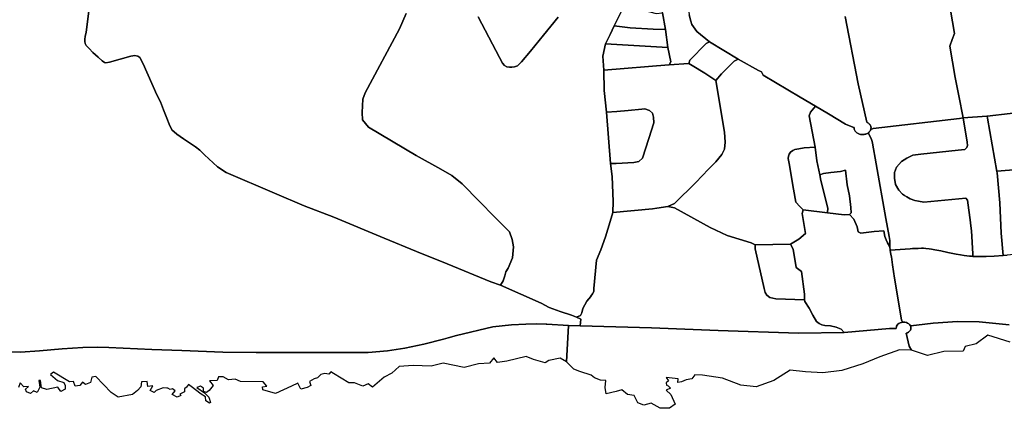
# Model space of a CAD drawing. Extents: x -9.487 to -9.308, y 38.676 to 38.769.
# Drawn here: x -9.457 to -9.439, y 38.694 to 38.701 of the extents above; entities that cross this region are included whole.
import ezdxf

# ---------------------------------------------------------------- set-up
doc = ezdxf.new("R2010")
doc.units = 0

msp = doc.modelspace()

# ---------------------------------------------------------------- linework, layer by layer
at = {"layer": 'sub-seccao_estatistica_2011'}
for points in [[(-9.444626, 38.700984), (-9.444689, 38.700952), (-9.444977, 38.700657), (-9.444997, 38.700596), (-9.445348, 38.700574), (-9.445319, 38.700624), (-9.44537, 38.700883), (-9.445413, 38.701204), (-9.445464, 38.701496), (-9.445492, 38.701759), (-9.445524, 38.701979), (-9.445565, 38.702017), (-9.445904, 38.702119), (-9.445717, 38.702417), (-9.445218, 38.703025), (-9.445184, 38.702936), (-9.44516, 38.702676), (-9.445048, 38.701961), (-9.444989, 38.701462), (-9.444959, 38.701349), (-9.444942, 38.70129), (-9.444852, 38.701163), (-9.444626, 38.700984)], [(-9.445464, 38.701496), (-9.445413, 38.701204), (-9.445629, 38.701205), (-9.44604, 38.70123), (-9.446326, 38.701266), (-9.446139, 38.701633), (-9.446075, 38.701615), (-9.445575, 38.701488), (-9.445464, 38.701496)], [(-9.445413, 38.701204), (-9.44537, 38.700883), (-9.446482, 38.700946), (-9.446396, 38.701115), (-9.446326, 38.701266), (-9.44604, 38.70123), (-9.445629, 38.701205), (-9.445413, 38.701204)], [(-9.444118, 38.700675), (-9.444191, 38.70064), (-9.444412, 38.700411), (-9.444517, 38.700293), (-9.444642, 38.700375), (-9.444712, 38.700425), (-9.444935, 38.70056), (-9.444997, 38.700596), (-9.444977, 38.700657), (-9.444689, 38.700952), (-9.444626, 38.700984), (-9.444118, 38.700675)], [(-9.44537, 38.700883), (-9.445319, 38.700624), (-9.445348, 38.700574), (-9.44535, 38.700574), (-9.446509, 38.700477), (-9.446528, 38.700726), (-9.446482, 38.700946), (-9.44537, 38.700883)], [(-9.443699, 38.700448), (-9.443672, 38.70039), (-9.443015, 38.699995), (-9.442741, 38.699833), (-9.442828, 38.699731), (-9.442855, 38.699666), (-9.442745, 38.699102), (-9.442943, 38.69909), (-9.443037, 38.699075), (-9.443108, 38.699065), (-9.443146, 38.699046), (-9.443182, 38.699015), (-9.443211, 38.698978), (-9.44322, 38.698942), (-9.443224, 38.698904), (-9.443208, 38.698811), (-9.443131, 38.698356), (-9.443087, 38.698126), (-9.443018, 38.698047), (-9.442962, 38.697986), (-9.442979, 38.697921), (-9.44292, 38.697564), (-9.443037, 38.697465), (-9.443185, 38.697377), (-9.443812, 38.697363), (-9.443888, 38.6974), (-9.444314, 38.697532), (-9.444615, 38.697672), (-9.445252, 38.698025), (-9.445368, 38.698046), (-9.445249, 38.698101), (-9.444874, 38.698474), (-9.444648, 38.698711), (-9.444517, 38.698846), (-9.444408, 38.698977), (-9.444359, 38.699069), (-9.444349, 38.699193), (-9.444363, 38.69937), (-9.444517, 38.700293), (-9.444412, 38.700411), (-9.444191, 38.70064), (-9.444118, 38.700675), (-9.443754, 38.700469), (-9.443699, 38.700448)], [(-9.444517, 38.700293), (-9.444363, 38.69937), (-9.444349, 38.699193), (-9.444359, 38.699069), (-9.444408, 38.698977), (-9.444517, 38.698846), (-9.444648, 38.698711), (-9.444874, 38.698474), (-9.445249, 38.698101), (-9.445368, 38.698046), (-9.445565, 38.698015), (-9.445644, 38.698007), (-9.446347, 38.697941), (-9.446346, 38.698139), (-9.446364, 38.698583), (-9.446391, 38.698814), (-9.446291, 38.698811), (-9.445977, 38.698829), (-9.445889, 38.698849), (-9.445821, 38.698907), (-9.445708, 38.699262), (-9.445617, 38.699541), (-9.445623, 38.699642), (-9.445643, 38.699711), (-9.445694, 38.699761), (-9.445781, 38.699789), (-9.445833, 38.699781), (-9.446077, 38.69976), (-9.446279, 38.699743), (-9.446463, 38.69973), (-9.446503, 38.700116), (-9.446509, 38.700477), (-9.44535, 38.700574), (-9.445348, 38.700574), (-9.444997, 38.700596), (-9.444935, 38.70056), (-9.444712, 38.700425), (-9.444642, 38.700375), (-9.444517, 38.700293)], [(-9.446391, 38.698814), (-9.446463, 38.69973), (-9.446279, 38.699743), (-9.446077, 38.69976), (-9.445833, 38.699781), (-9.445781, 38.699789), (-9.445694, 38.699761), (-9.445643, 38.699711), (-9.445623, 38.699642), (-9.445617, 38.699541), (-9.445708, 38.699262), (-9.445821, 38.698907), (-9.445889, 38.698849), (-9.445977, 38.698829), (-9.446291, 38.698811), (-9.446391, 38.698814)], [(-9.442051, 38.699456), (-9.442052, 38.699452), (-9.442052, 38.69944), (-9.44205, 38.699428), (-9.442046, 38.699415), (-9.442041, 38.699404), (-9.442035, 38.699392), (-9.442027, 38.699382), (-9.442017, 38.699372), (-9.442006, 38.699363), (-9.441994, 38.699355), (-9.441981, 38.699347), (-9.441967, 38.699341), (-9.441953, 38.699337), (-9.441937, 38.699333), (-9.441922, 38.699331), (-9.441906, 38.69933), (-9.44189, 38.69933), (-9.441874, 38.699332), (-9.441859, 38.699335), (-9.441844, 38.699339), (-9.441829, 38.699344), (-9.441816, 38.699351), (-9.441804, 38.699358), (-9.441762, 38.699285), (-9.441744, 38.699242), (-9.441732, 38.699206), (-9.441724, 38.699174), (-9.441658, 38.698805), (-9.441484, 38.697835), (-9.441425, 38.697515), (-9.441418, 38.697442), (-9.441416, 38.697423), (-9.441417, 38.697374), (-9.441418, 38.697328), (-9.441457, 38.697402), (-9.441481, 38.697451), (-9.441503, 38.697515), (-9.441523, 38.697612), (-9.441696, 38.6976), (-9.44193, 38.697571), (-9.441981, 38.697596), (-9.442, 38.697688), (-9.442058, 38.697819), (-9.442135, 38.697902), (-9.442102, 38.697937), (-9.44211, 38.698032), (-9.442136, 38.698236), (-9.442173, 38.698431), (-9.442205, 38.698692), (-9.442292, 38.698672), (-9.442466, 38.698652), (-9.4426, 38.698638), (-9.442664, 38.698613), (-9.442713, 38.69886), (-9.442745, 38.699102), (-9.442855, 38.699666), (-9.442828, 38.699731), (-9.442741, 38.699833), (-9.442511, 38.699699), (-9.442206, 38.699513), (-9.442076, 38.699461), (-9.442051, 38.699456)], [(-9.438588, 38.699429), (-9.438543, 38.699318), (-9.43853, 38.699288), (-9.438409, 38.699028), (-9.438412, 38.699027), (-9.438468, 38.699004), (-9.438522, 38.698978), (-9.438571, 38.69893), (-9.438612, 38.698873), (-9.438618, 38.698747), (-9.439111, 38.698705), (-9.439284, 38.698695), (-9.439508, 38.698675), (-9.43951, 38.698674), (-9.439678, 38.699624), (-9.439684, 38.699655), (-9.438863, 38.69975), (-9.438859, 38.699752), (-9.438728, 38.699783), (-9.438588, 38.699429)], [(-9.440032, 38.698162), (-9.439978, 38.697762), (-9.439977, 38.697749), (-9.439963, 38.697616), (-9.439963, 38.697616), (-9.439939, 38.697205), (-9.43994, 38.697159), (-9.439958, 38.69716), (-9.439996, 38.697163), (-9.440093, 38.697175), (-9.440154, 38.697184), (-9.440235, 38.697198), (-9.440385, 38.69723), (-9.440508, 38.697258), (-9.440614, 38.697278), (-9.440673, 38.697289), (-9.440712, 38.697294), (-9.440773, 38.6973), (-9.440813, 38.697302), (-9.440854, 38.697302), (-9.440911, 38.697301), (-9.441013, 38.697297), (-9.441052, 38.697294), (-9.441408, 38.697271), (-9.441418, 38.697328), (-9.441417, 38.697374), (-9.441416, 38.697423), (-9.441418, 38.697442), (-9.441425, 38.697515), (-9.441484, 38.697835), (-9.441658, 38.698805), (-9.441724, 38.699174), (-9.441732, 38.699206), (-9.441744, 38.699242), (-9.441762, 38.699285), (-9.441804, 38.699358), (-9.441792, 38.699367), (-9.441786, 38.699373), (-9.441785, 38.699374), (-9.441781, 38.699377), (-9.441776, 38.699382), (-9.441769, 38.699392), (-9.441762, 38.699404), (-9.441757, 38.699415), (-9.441756, 38.69942), (-9.441713, 38.699438), (-9.440177, 38.699617), (-9.440109, 38.699629), (-9.440036, 38.699193), (-9.440035, 38.699135), (-9.440043, 38.699099), (-9.440078, 38.699061), (-9.440199, 38.69905), (-9.440865, 38.698978), (-9.441004, 38.698962), (-9.441113, 38.69891), (-9.441209, 38.698851), (-9.441299, 38.698749), (-9.44133, 38.698651), (-9.441332, 38.698554), (-9.441316, 38.698438), (-9.441258, 38.69834), (-9.441189, 38.698267), (-9.441156, 38.698242), (-9.441114, 38.698217), (-9.441054, 38.698185), (-9.44097, 38.698157), (-9.440905, 38.69814), (-9.440808, 38.698126), (-9.440064, 38.698196), (-9.440032, 38.698162)], [(-9.43951, 38.698674), (-9.439505, 38.698647), (-9.439459, 38.698111), (-9.439434, 38.69757), (-9.439394, 38.697177), (-9.43956, 38.697163), (-9.439699, 38.697155), (-9.439876, 38.697156), (-9.439924, 38.697158), (-9.43994, 38.697159), (-9.439939, 38.697205), (-9.439963, 38.697616), (-9.439963, 38.697616), (-9.439977, 38.697749), (-9.439978, 38.697762), (-9.440032, 38.698162), (-9.440064, 38.698196), (-9.440808, 38.698126), (-9.440905, 38.69814), (-9.44097, 38.698157), (-9.441054, 38.698185), (-9.441114, 38.698217), (-9.441156, 38.698242), (-9.441189, 38.698267), (-9.441258, 38.69834), (-9.441316, 38.698438), (-9.441332, 38.698554), (-9.44133, 38.698651), (-9.441299, 38.698749), (-9.441209, 38.698851), (-9.441113, 38.69891), (-9.441004, 38.698962), (-9.440865, 38.698978), (-9.440199, 38.69905), (-9.440078, 38.699061), (-9.440043, 38.699099), (-9.440035, 38.699135), (-9.440036, 38.699193), (-9.440109, 38.699629), (-9.439685, 38.699655), (-9.439684, 38.699655), (-9.439678, 38.699624), (-9.43951, 38.698674)], [(-9.442664, 38.698613), (-9.442645, 38.698513), (-9.44252, 38.698019), (-9.442528, 38.697938), (-9.442527, 38.697937), (-9.442962, 38.697986), (-9.443018, 38.698047), (-9.443087, 38.698126), (-9.443131, 38.698356), (-9.443208, 38.698811), (-9.443224, 38.698904), (-9.44322, 38.698942), (-9.443211, 38.698978), (-9.443182, 38.699015), (-9.443146, 38.699046), (-9.443108, 38.699065), (-9.443037, 38.699075), (-9.442943, 38.69909), (-9.442745, 38.699102), (-9.442713, 38.69886), (-9.442664, 38.698613)], [(-9.438541, 38.698599), (-9.438936, 38.698278), (-9.438949, 38.698209), (-9.438905, 38.697845), (-9.438804, 38.697234), (-9.438893, 38.697224), (-9.439325, 38.697182), (-9.439394, 38.697177), (-9.439434, 38.69757), (-9.439459, 38.698111), (-9.439505, 38.698647), (-9.43951, 38.698674), (-9.439508, 38.698675), (-9.439284, 38.698695), (-9.439111, 38.698705), (-9.438618, 38.698747), (-9.43859, 38.698689), (-9.438568, 38.69865), (-9.438541, 38.698599)], [(-9.442135, 38.697902), (-9.442229, 38.697901), (-9.442525, 38.697936), (-9.442527, 38.697937), (-9.442528, 38.697938), (-9.44252, 38.698019), (-9.442645, 38.698513), (-9.442664, 38.698613), (-9.4426, 38.698638), (-9.442466, 38.698652), (-9.442292, 38.698672), (-9.442205, 38.698692), (-9.442173, 38.698431), (-9.442136, 38.698236), (-9.44211, 38.698032), (-9.442102, 38.697937), (-9.442135, 38.697902)], [(-9.444314, 38.697532), (-9.443888, 38.6974), (-9.443812, 38.697363), (-9.443814, 38.697295), (-9.443652, 38.696586), (-9.443638, 38.696514), (-9.443609, 38.696468), (-9.443554, 38.696423), (-9.443449, 38.696402), (-9.442936, 38.696386), (-9.44293, 38.696353), (-9.442851, 38.696236), (-9.442788, 38.696112), (-9.442722, 38.696), (-9.442677, 38.695961), (-9.442628, 38.695939), (-9.442574, 38.695926), (-9.442471, 38.695921), (-9.442371, 38.695896), (-9.442281, 38.695859), (-9.442231, 38.695801), (-9.443041, 38.695788), (-9.444474, 38.69584), (-9.445661, 38.695883), (-9.446929, 38.69592), (-9.446917, 38.696038), (-9.446997, 38.696074), (-9.446928, 38.696104), (-9.446904, 38.696154), (-9.446885, 38.696228), (-9.446815, 38.69636), (-9.446743, 38.696446), (-9.446739, 38.696451), (-9.446711, 38.696494), (-9.446686, 38.696533), (-9.446689, 38.696586), (-9.446642, 38.697089), (-9.446563, 38.697277), (-9.446478, 38.697508), (-9.446395, 38.697778), (-9.446347, 38.697941), (-9.445644, 38.698007), (-9.445565, 38.698015), (-9.445368, 38.698046), (-9.445252, 38.698025), (-9.444615, 38.697672), (-9.444314, 38.697532)], [(-9.442527, 38.697937), (-9.442525, 38.697936), (-9.442229, 38.697901), (-9.442135, 38.697902), (-9.442058, 38.697819), (-9.442, 38.697688), (-9.441981, 38.697596), (-9.44193, 38.697571), (-9.441696, 38.6976), (-9.441523, 38.697612), (-9.441503, 38.697515), (-9.441481, 38.697451), (-9.441457, 38.697402), (-9.441418, 38.697328), (-9.441408, 38.697271), (-9.441401, 38.697228), (-9.441391, 38.697169), (-9.441391, 38.697168), (-9.441387, 38.697148), (-9.441368, 38.69701), (-9.441335, 38.696771), (-9.441207, 38.69603), (-9.441187, 38.695986), (-9.441208, 38.695982), (-9.441232, 38.695974), (-9.441254, 38.695963), (-9.441272, 38.695948), (-9.441286, 38.695931), (-9.441296, 38.695912), (-9.441299, 38.695897), (-9.4413, 38.695887), (-9.4413, 38.695874), (-9.441423, 38.695871), (-9.442231, 38.695801), (-9.442281, 38.695859), (-9.442371, 38.695896), (-9.442471, 38.695921), (-9.442574, 38.695926), (-9.442628, 38.695939), (-9.442677, 38.695961), (-9.442722, 38.696), (-9.442788, 38.696112), (-9.442851, 38.696236), (-9.44293, 38.696353), (-9.442936, 38.696386), (-9.442935, 38.696488), (-9.442989, 38.696887), (-9.443085, 38.696958), (-9.443137, 38.697287), (-9.443185, 38.697377), (-9.443037, 38.697465), (-9.44292, 38.697564), (-9.442979, 38.697921), (-9.442962, 38.697986), (-9.442527, 38.697937)], [(-9.442936, 38.696386), (-9.443449, 38.696402), (-9.443554, 38.696423), (-9.443609, 38.696468), (-9.443638, 38.696514), (-9.443652, 38.696586), (-9.443814, 38.697295), (-9.443812, 38.697363), (-9.443185, 38.697377), (-9.443137, 38.697287), (-9.443085, 38.696958), (-9.442989, 38.696887), (-9.442935, 38.696488), (-9.442936, 38.696386)], [(-9.446929, 38.69592), (-9.445661, 38.695883), (-9.444474, 38.69584), (-9.443041, 38.695788), (-9.442231, 38.695801), (-9.441423, 38.695871), (-9.4413, 38.695874), (-9.4413, 38.695887), (-9.441299, 38.695897), (-9.441296, 38.695912), (-9.441286, 38.695931), (-9.441272, 38.695948), (-9.441254, 38.695963), (-9.441232, 38.695974), (-9.441208, 38.695982), (-9.441187, 38.695986), (-9.441184, 38.695986), (-9.44117, 38.695986), (-9.441146, 38.695985), (-9.441121, 38.695979), (-9.441098, 38.69597), (-9.441078, 38.695957), (-9.441061, 38.695941), (-9.441049, 38.695923), (-9.441048, 38.695921), (-9.441042, 38.695903), (-9.44104, 38.695882), (-9.441042, 38.695862), (-9.44105, 38.695843), (-9.441064, 38.695825), (-9.441081, 38.695809), (-9.441101, 38.695797), (-9.441125, 38.695788), (-9.441074, 38.695557), (-9.44103, 38.695485), (-9.441242, 38.695492), (-9.441593, 38.695368), (-9.441898, 38.695244), (-9.44227, 38.695126), (-9.442611, 38.695086), (-9.442918, 38.695102), (-9.443193, 38.695128), (-9.443481, 38.694946), (-9.443799, 38.694832), (-9.44407, 38.694861), (-9.444396, 38.694991), (-9.444755, 38.695043), (-9.444888, 38.695048), (-9.444945, 38.694979), (-9.445044, 38.694958), (-9.445127, 38.694921), (-9.445189, 38.694914), (-9.445186, 38.694976), (-9.445398, 38.694999), (-9.44536, 38.694938), (-9.445397, 38.694908), (-9.445396, 38.694866), (-9.445362, 38.69485), (-9.445324, 38.694811), (-9.445402, 38.694775), (-9.445314, 38.694697), (-9.44524, 38.694522), (-9.445338, 38.694456), (-9.445505, 38.694451), (-9.445668, 38.694544), (-9.445797, 38.694506), (-9.445905, 38.694551), (-9.44597, 38.69468), (-9.446091, 38.694698), (-9.446188, 38.694779), (-9.446292, 38.694748), (-9.44647, 38.694711), (-9.446484, 38.694824), (-9.446474, 38.694948), (-9.44657, 38.694951), (-9.446674, 38.694995), (-9.446738, 38.69504), (-9.446938, 38.695109), (-9.447047, 38.69515), (-9.447174, 38.695279), (-9.447141, 38.695928), (-9.446929, 38.69592)]]:
    msp.add_lwpolyline(points, close=True, dxfattribs=at)
for points in [[(-9.438863, 38.69975), (-9.439684, 38.699655), (-9.439685, 38.699655), (-9.440109, 38.699629), (-9.440185, 38.700018), (-9.440251, 38.700349), (-9.440349, 38.700904), (-9.440305, 38.701024), (-9.440261, 38.701129), (-9.440368, 38.701759), (-9.440254, 38.701761), (-9.439657, 38.701852), (-9.439081, 38.70192)], [(-9.440368, 38.701759), (-9.440261, 38.701129), (-9.440305, 38.701024), (-9.440349, 38.700904), (-9.440251, 38.700349), (-9.440185, 38.700018), (-9.440109, 38.699629), (-9.440177, 38.699617), (-9.441713, 38.699438), (-9.441756, 38.69942), (-9.441753, 38.699427), (-9.441752, 38.69944), (-9.441751, 38.699452), (-9.441753, 38.699465), (-9.441756, 38.699477), (-9.441761, 38.699489), (-9.441767, 38.6995), (-9.441775, 38.699511), (-9.441784, 38.699521), (-9.441794, 38.69953), (-9.441806, 38.699539), (-9.441819, 38.699546), (-9.441824, 38.699548), (-9.441982, 38.700231), (-9.442214, 38.701435)], [(-9.455668, 38.701674), (-9.455729, 38.701146), (-9.455748, 38.701081), (-9.455754, 38.701024), (-9.455754, 38.70099), (-9.455748, 38.700953), (-9.45573, 38.700917), (-9.455712, 38.700896), (-9.45568, 38.700862), (-9.455612, 38.700793), (-9.455516, 38.700706), (-9.455447, 38.700645), (-9.455404, 38.700612), (-9.455379, 38.700607), (-9.455314, 38.700621), (-9.454933, 38.700725), (-9.454864, 38.700736), (-9.454809, 38.700725), (-9.454773, 38.7007), (-9.454714, 38.700591), (-9.45447, 38.700039), (-9.454409, 38.699915), (-9.454351, 38.699769), (-9.454294, 38.699619), (-9.454253, 38.699515), (-9.454204, 38.699415), (-9.454118, 38.699335), (-9.453995, 38.699256), (-9.453782, 38.699108), (-9.453706, 38.69905), (-9.453661, 38.699005), (-9.453626, 38.69897), (-9.453393, 38.698754), (-9.453236, 38.698653), (-9.452375, 38.698284), (-9.451845, 38.698062), (-9.451321, 38.697855), (-9.450425, 38.697483), (-9.449849, 38.697247), (-9.449298, 38.697027), (-9.44852, 38.696705), (-9.448353, 38.696644), (-9.447625, 38.696327), (-9.447485, 38.696248), (-9.447285, 38.696177), (-9.447087, 38.696108), (-9.446997, 38.696074), (-9.446917, 38.696038), (-9.446929, 38.69592), (-9.447141, 38.695928), (-9.447525, 38.695949), (-9.447538, 38.69595), (-9.447706, 38.695958), (-9.447897, 38.695951), (-9.448153, 38.695937), (-9.44849, 38.695901), (-9.449133, 38.695749), (-9.449285, 38.695705), (-9.449363, 38.695683), (-9.449717, 38.695592), (-9.450052, 38.69552), (-9.450364, 38.695475), (-9.450706, 38.695443), (-9.4527, 38.695444), (-9.453294, 38.695452), (-9.454028, 38.695479), (-9.454561, 38.695501), (-9.455325, 38.695534), (-9.455531, 38.695541), (-9.45579, 38.695535), (-9.456158, 38.695509), (-9.456561, 38.695476), (-9.456898, 38.695453), (-9.457899, 38.695462)], [(-9.450029, 38.701487), (-9.450149, 38.701212), (-9.450763, 38.700075), (-9.450803, 38.699961), (-9.450813, 38.699721), (-9.450811, 38.699593), (-9.450703, 38.699461), (-9.449851, 38.698958), (-9.449413, 38.698712), (-9.449219, 38.6986), (-9.449034, 38.698454), (-9.448725, 38.698137), (-9.448457, 38.697865), (-9.448188, 38.697594), (-9.44814, 38.697462), (-9.448119, 38.697331), (-9.448134, 38.697134), (-9.448216, 38.696951), (-9.448257, 38.696883), (-9.448273, 38.69681), (-9.448302, 38.696723), (-9.448353, 38.696644), (-9.44852, 38.696705), (-9.449298, 38.697027), (-9.449849, 38.697247), (-9.450425, 38.697483), (-9.451321, 38.697855), (-9.451845, 38.698062), (-9.452375, 38.698284), (-9.453236, 38.698653), (-9.453393, 38.698754), (-9.453626, 38.69897), (-9.453661, 38.699005), (-9.453706, 38.69905), (-9.453782, 38.699108), (-9.453995, 38.699256), (-9.454118, 38.699335), (-9.454204, 38.699415), (-9.454253, 38.699515), (-9.454294, 38.699619), (-9.454351, 38.699769), (-9.454409, 38.699915), (-9.45447, 38.700039), (-9.454714, 38.700591), (-9.454773, 38.7007), (-9.454809, 38.700725), (-9.454864, 38.700736), (-9.454933, 38.700725), (-9.455314, 38.700621), (-9.455379, 38.700607), (-9.455404, 38.700612), (-9.455447, 38.700645), (-9.455516, 38.700706), (-9.455612, 38.700793), (-9.45568, 38.700862), (-9.455712, 38.700896), (-9.45573, 38.700917), (-9.455748, 38.700953), (-9.455754, 38.70099), (-9.455754, 38.701024), (-9.455748, 38.701081), (-9.455729, 38.701146), (-9.455668, 38.701674)], [(-9.446139, 38.701633), (-9.446326, 38.701266), (-9.446396, 38.701115), (-9.446482, 38.700946), (-9.446528, 38.700726), (-9.446509, 38.700477), (-9.446503, 38.700116), (-9.446463, 38.69973), (-9.446391, 38.698814), (-9.446364, 38.698583), (-9.446346, 38.698139), (-9.446347, 38.697941), (-9.446395, 38.697778), (-9.446478, 38.697508), (-9.446563, 38.697277), (-9.446642, 38.697089), (-9.446689, 38.696586), (-9.446686, 38.696533), (-9.446711, 38.696494), (-9.446739, 38.696451), (-9.446743, 38.696446), (-9.446815, 38.69636), (-9.446885, 38.696228), (-9.446904, 38.696154), (-9.446928, 38.696104), (-9.446997, 38.696074), (-9.447087, 38.696108), (-9.447285, 38.696177), (-9.447485, 38.696248), (-9.447625, 38.696327), (-9.448353, 38.696644), (-9.448302, 38.696723), (-9.448273, 38.69681), (-9.448257, 38.696883), (-9.448216, 38.696951), (-9.448134, 38.697134), (-9.448119, 38.697331), (-9.44814, 38.697462), (-9.448188, 38.697594), (-9.448457, 38.697865), (-9.448725, 38.698137), (-9.449034, 38.698454), (-9.449219, 38.6986), (-9.449413, 38.698712), (-9.449851, 38.698958), (-9.450703, 38.699461), (-9.450811, 38.699593), (-9.450813, 38.699721), (-9.450803, 38.699961), (-9.450763, 38.700075), (-9.450149, 38.701212), (-9.450029, 38.701487)], [(-9.447324, 38.701424), (-9.447585, 38.7011), (-9.447819, 38.700816), (-9.447977, 38.700626), (-9.448045, 38.700557), (-9.448099, 38.700538), (-9.448146, 38.700528), (-9.448189, 38.70053), (-9.448236, 38.700538), (-9.448279, 38.700559), (-9.448317, 38.700603), (-9.448371, 38.700704), (-9.448748, 38.70143)], [(-9.448748, 38.70143), (-9.448371, 38.700704), (-9.448317, 38.700603), (-9.448279, 38.700559), (-9.448236, 38.700538), (-9.448189, 38.70053), (-9.448146, 38.700528), (-9.448099, 38.700538), (-9.448045, 38.700557), (-9.447977, 38.700626), (-9.447819, 38.700816), (-9.447585, 38.7011), (-9.447324, 38.701424)], [(-9.442214, 38.701435), (-9.441982, 38.700231), (-9.441824, 38.699548), (-9.441819, 38.699546), (-9.441806, 38.699539), (-9.441794, 38.69953), (-9.441784, 38.699521), (-9.441775, 38.699511), (-9.441767, 38.6995), (-9.441761, 38.699489), (-9.441756, 38.699477), (-9.441753, 38.699465), (-9.441751, 38.699452), (-9.441752, 38.69944), (-9.441753, 38.699427), (-9.441756, 38.69942), (-9.441757, 38.699415), (-9.441762, 38.699404), (-9.441769, 38.699392), (-9.441776, 38.699382), (-9.441781, 38.699377), (-9.441785, 38.699374), (-9.441786, 38.699373), (-9.441792, 38.699367), (-9.441804, 38.699358), (-9.441816, 38.699351), (-9.441829, 38.699344), (-9.441844, 38.699339), (-9.441859, 38.699335), (-9.441874, 38.699332), (-9.44189, 38.69933), (-9.441906, 38.69933), (-9.441922, 38.699331), (-9.441937, 38.699333), (-9.441953, 38.699337), (-9.441967, 38.699341), (-9.441981, 38.699347), (-9.441994, 38.699355), (-9.442006, 38.699363), (-9.442017, 38.699372), (-9.442027, 38.699382), (-9.442035, 38.699392), (-9.442041, 38.699404), (-9.442046, 38.699415), (-9.44205, 38.699428), (-9.442052, 38.69944), (-9.442052, 38.699452), (-9.442051, 38.699456), (-9.442076, 38.699461), (-9.442206, 38.699513), (-9.442511, 38.699699), (-9.442741, 38.699833), (-9.443015, 38.699995), (-9.443672, 38.70039), (-9.443699, 38.700448), (-9.443754, 38.700469), (-9.444118, 38.700675), (-9.444626, 38.700984), (-9.444852, 38.701163), (-9.444942, 38.70129), (-9.444959, 38.701349), (-9.444989, 38.701462)], [(-9.43929, 38.695937), (-9.439825, 38.695993), (-9.440213, 38.696), (-9.440643, 38.695971), (-9.44094, 38.695935), (-9.441048, 38.695921), (-9.441049, 38.695923), (-9.441061, 38.695941), (-9.441078, 38.695957), (-9.441098, 38.69597), (-9.441121, 38.695979), (-9.441146, 38.695985), (-9.44117, 38.695986), (-9.441184, 38.695986), (-9.441187, 38.695986), (-9.441207, 38.69603), (-9.441335, 38.696771), (-9.441368, 38.69701), (-9.441387, 38.697148), (-9.441391, 38.697168), (-9.441391, 38.697169), (-9.441401, 38.697228), (-9.441408, 38.697271), (-9.441052, 38.697294), (-9.441013, 38.697297), (-9.440911, 38.697301), (-9.440854, 38.697302), (-9.440813, 38.697302), (-9.440773, 38.6973), (-9.440712, 38.697294), (-9.440673, 38.697289), (-9.440614, 38.697278), (-9.440508, 38.697258), (-9.440385, 38.69723), (-9.440235, 38.697198), (-9.440154, 38.697184), (-9.440093, 38.697175), (-9.439996, 38.697163), (-9.439958, 38.69716), (-9.43994, 38.697159), (-9.439924, 38.697158), (-9.439876, 38.697156), (-9.439699, 38.697155), (-9.43956, 38.697163), (-9.439394, 38.697177), (-9.439325, 38.697182)], [(-9.457899, 38.695462), (-9.456898, 38.695453), (-9.456561, 38.695476), (-9.456158, 38.695509), (-9.45579, 38.695535), (-9.455531, 38.695541), (-9.455325, 38.695534), (-9.454561, 38.695501), (-9.454028, 38.695479), (-9.453294, 38.695452), (-9.4527, 38.695444), (-9.450706, 38.695443), (-9.450364, 38.695475), (-9.450052, 38.69552), (-9.449717, 38.695592), (-9.449363, 38.695683), (-9.449285, 38.695705), (-9.449133, 38.695749), (-9.44849, 38.695901), (-9.448153, 38.695937), (-9.447897, 38.695951), (-9.447706, 38.695958), (-9.447538, 38.69595), (-9.447525, 38.695949), (-9.447141, 38.695928), (-9.447174, 38.695279), (-9.447288, 38.695343), (-9.447491, 38.695305), (-9.447552, 38.695262), (-9.447765, 38.695322), (-9.447895, 38.695375), (-9.448235, 38.695293), (-9.448405, 38.695269), (-9.448469, 38.695353), (-9.448546, 38.695257), (-9.448745, 38.695245), (-9.448997, 38.695181), (-9.449373, 38.695258), (-9.449588, 38.695203), (-9.449908, 38.695213), (-9.450153, 38.695194), (-9.450289, 38.695078), (-9.450424, 38.695008), (-9.450629, 38.69483), (-9.450705, 38.694888), (-9.450804, 38.694844), (-9.450951, 38.694904), (-9.45105, 38.694903), (-9.451328, 38.695073), (-9.451374, 38.695102), (-9.451411, 38.695062), (-9.451481, 38.695074), (-9.451548, 38.695054), (-9.451613, 38.694995), (-9.451667, 38.694978), (-9.451753, 38.694931), (-9.451727, 38.69486), (-9.451797, 38.69482), (-9.451905, 38.694793), (-9.451961, 38.6949), (-9.452072, 38.694846), (-9.452356, 38.694716), (-9.452582, 38.694778), (-9.452591, 38.694834), (-9.452512, 38.694844), (-9.45258, 38.694925), (-9.45298, 38.694927), (-9.453076, 38.694972), (-9.453196, 38.69496), (-9.453293, 38.695012), (-9.453376, 38.695011), (-9.453396, 38.694945), (-9.453533, 38.69494), (-9.453469, 38.69486), (-9.453538, 38.694768), (-9.453587, 38.694734), (-9.453641, 38.694753), (-9.453638, 38.694809), (-9.453693, 38.694847), (-9.453759, 38.694824), (-9.453624, 38.694728), (-9.453544, 38.694647), (-9.453517, 38.694553), (-9.453534, 38.69454), (-9.453601, 38.694585), (-9.453606, 38.694653), (-9.453682, 38.694701), (-9.453863, 38.694839), (-9.45391, 38.694874), (-9.453946, 38.694825), (-9.453979, 38.694799), (-9.453978, 38.694743), (-9.45406, 38.694703), (-9.454043, 38.694681), (-9.454109, 38.694647), (-9.454202, 38.694698), (-9.454144, 38.694761), (-9.454195, 38.694799), (-9.454232, 38.694789), (-9.454278, 38.694812), (-9.454295, 38.694808), (-9.454362, 38.694817), (-9.454486, 38.694767), (-9.454522, 38.69473), (-9.454593, 38.694766), (-9.454545, 38.694854), (-9.454632, 38.69484), (-9.454646, 38.694928), (-9.454746, 38.69492), (-9.454757, 38.694835), (-9.454818, 38.694769), (-9.454908, 38.6947), (-9.455161, 38.694648), (-9.455283, 38.694735), (-9.455558, 38.695015), (-9.455629, 38.695008), (-9.455656, 38.69491), (-9.455743, 38.694873), (-9.455798, 38.694915), (-9.455842, 38.694856), (-9.455925, 38.694845), (-9.455956, 38.694929), (-9.456026, 38.694922), (-9.456312, 38.695098), (-9.456366, 38.695052), (-9.456239, 38.694946), (-9.45613, 38.694911), (-9.456104, 38.694856), (-9.456103, 38.694791), (-9.456181, 38.694751), (-9.456233, 38.694825), (-9.456431, 38.694784), (-9.456527, 38.694815), (-9.456542, 38.694949), (-9.456572, 38.694948), (-9.456557, 38.694825), (-9.456589, 38.694756), (-9.456605, 38.69473), (-9.456668, 38.694765), (-9.456725, 38.694715), (-9.456796, 38.694744), (-9.45681, 38.694793), (-9.456761, 38.694842), (-9.456844, 38.694835), (-9.456908, 38.694906), (-9.456939, 38.694824)], [(-9.439274, 38.695632), (-9.439667, 38.695755), (-9.43988, 38.695599), (-9.440071, 38.695551), (-9.440111, 38.695472), (-9.440456, 38.695462), (-9.440745, 38.69539), (-9.44103, 38.695485), (-9.441074, 38.695557), (-9.441125, 38.695788), (-9.441101, 38.695797), (-9.441081, 38.695809), (-9.441064, 38.695825), (-9.44105, 38.695843), (-9.441042, 38.695862), (-9.44104, 38.695882), (-9.441042, 38.695903), (-9.441048, 38.695921), (-9.44094, 38.695935), (-9.440643, 38.695971), (-9.440213, 38.696), (-9.439825, 38.695993), (-9.43929, 38.695937)]]:
    msp.add_lwpolyline(points, dxfattribs=at)

doc.saveas('drawing.dxf')
